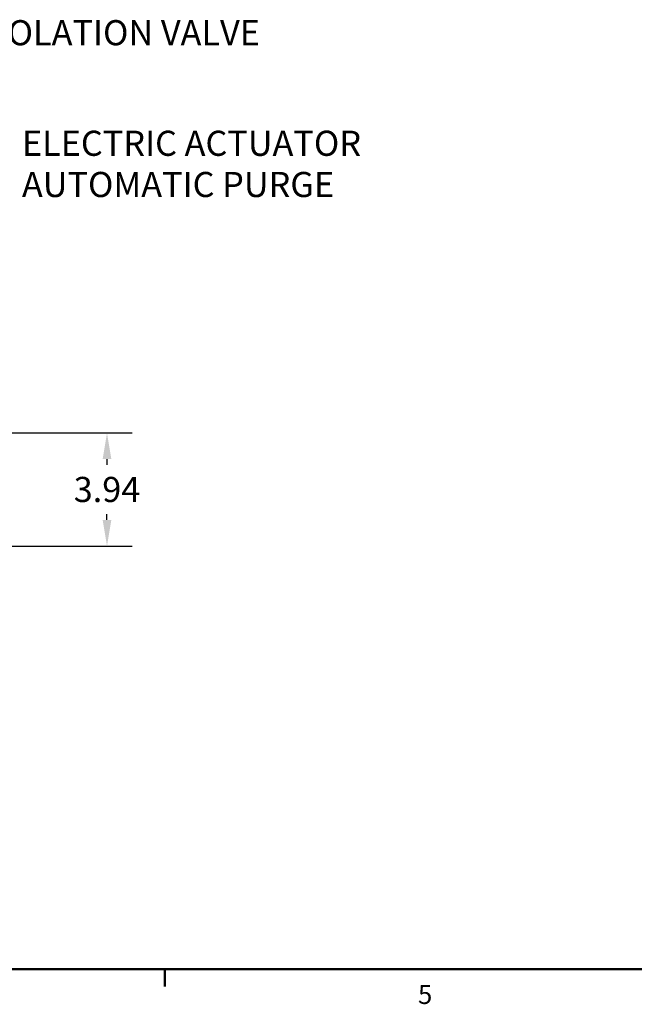
# Model space of a CAD drawing. Units: inches. Extents: x -1 to 149, y -1 to 116.
# Drawn here: x 51 to 72, y -1 to 33 of the extents above; entities that cross this region are included whole.
import ezdxf

# ---------------------------------------------------------------- set-up
doc = ezdxf.new("R2010")
doc.units = ezdxf.units.IN
doc.header["$MEASUREMENT"] = 0
doc.header["$PDSIZE"] = -1
doc.layers.add('BORDER', color=7, linetype='Continuous', lineweight=50)
doc.layers.add('DIMENSION', color=7, linetype='Continuous')
doc.layers.add('DIMENSIONS', color=7, linetype='Continuous')
doc.styles.add('SLDTEXTSTYLE0', font='TXT', dxfattribs={"width": 0.75})
doc.dimstyles.get("Standard").update_dxf_attribs({"dimtxt": 0.18, "dimasz": 0.18, "dimexe": 0.18, "dimexo": 0.0625, "dimgap": 0.09, "dimtad": 0, "dimtih": 1, "dimtoh": 1, "dimdec": 4, "dimzin": 0, "dimdsep": 46, "dimtxsty": 'Standard', "dimcen": 0.09, "dimadec": 0, "dimazin": 0, "dimtfac": 1, "dimtdec": 4, "dimtofl": 0, "dimtmove": 0, "dimatfit": 3, "dimfxl": 0, "dimtolj": 1, "dimtzin": 0, "dimarcsym": 0})

# ---------------------------------------------------------------- blocks, each defined once
blk = doc.blocks.new('_D')
at = {"layer": 'Defpoints', "color": 0}
for p in [(49.933, 19.092), (37.912, 15.15), (53.633, 15.15)]:
    blk.add_point(p, dxfattribs=at)
at = {"layer": 'DIMENSIONS', "color": 0, "lineweight": -2}
for p, q in [((50.283, 19.092), (54.508, 19.092)), ((53.633, 18.182), (53.633, 17.979)), ((53.633, 16.06), (53.633, 16.264)), ((38.262, 15.15), (54.508, 15.15))]:
    blk.add_line(p, q, dxfattribs=at)
at = {"layer": 'DIMENSIONS', "color": 0}
for points in [[(53.785, 18.182), (53.482, 18.182), (53.633, 19.092)], [(53.482, 16.06), (53.785, 16.06), (53.633, 15.15)]]:
    blk.add_solid(points, dxfattribs=at)
at = {"layer": 'DIMENSIONS', "color": 0, "insert": (53.633, 17.559), "char_height": 0.875, "attachment_point": 2}
blk.add_mtext('\\A1;3.94', dxfattribs=at)
blk = doc.blocks.new('SW_NOTE_0_9')
at = {"layer": 'DIMENSION', "color": 0, "char_height": 0.125, "attachment_point": 1, "style": 'SLDTEXTSTYLE0'}
for s, insert in [('ELECTRIC ACTUATOR', (0.0231, 0.1647)), ('AUTOMATIC PURGE', (0.0231, -0.0403))]:
    blk.add_mtext(s, dxfattribs=dict(at, insert=insert))

msp = doc.modelspace()

# ---------------------------------------------------------------- linework, layer by layer
at = {"layer": 'BORDER'}
for p, q in [((0.523, 0.411), (147.523, 0.411)), ((55.648, 0.411), (55.648, -0.183))]:
    msp.add_line(p, q, dxfattribs=at)

# ---------------------------------------------------------------- block references
at = {"layer": 'DIMENSION', "xscale": 7, "yscale": 7, "zscale": 7}
msp.add_blockref('SW_NOTE_0_9', (50.508, 28.462), dxfattribs=at)

# ---------------------------------------------------------------- texts
at = {"layer": 'BORDER', "color": 7, "insert": (64.469, -0.14), "char_height": 0.656, "attachment_point": 1, "style": 'SLDTEXTSTYLE0'}
msp.add_mtext('5', dxfattribs=at)
at = {"layer": 'DIMENSION', "insert": (44.942, 33.466), "char_height": 0.875, "attachment_point": 1, "style": 'SLDTEXTSTYLE0'}
msp.add_mtext('PURGE ISOLATION VALVE', dxfattribs=at)

# ---------------------------------------------------------------- dimensions: what is measured, and where the dimension line sits
at = {"layer": 'DIMENSIONS'}
dim = msp.add_linear_dim(base=(53.633, 15.15), p1=(49.933, 19.092), p2=(37.912, 15.15), angle=90, dimstyle='Standard', override={"dimscale": 7, "dimtxt": 0.125, "dimasz": 0.13, "dimexe": 0.125, "dimexo": 0.05, "dimgap": 0.06, "dimdec": 2, "dimadec": 2, "dimtdec": 2}, dxfattribs=at)
dim.commit()
dim.dimension.update_dxf_attribs({"geometry": '_D', "text_midpoint": (53.633, 17.121), "dimtype": 160})

doc.saveas('drawing.dxf')
